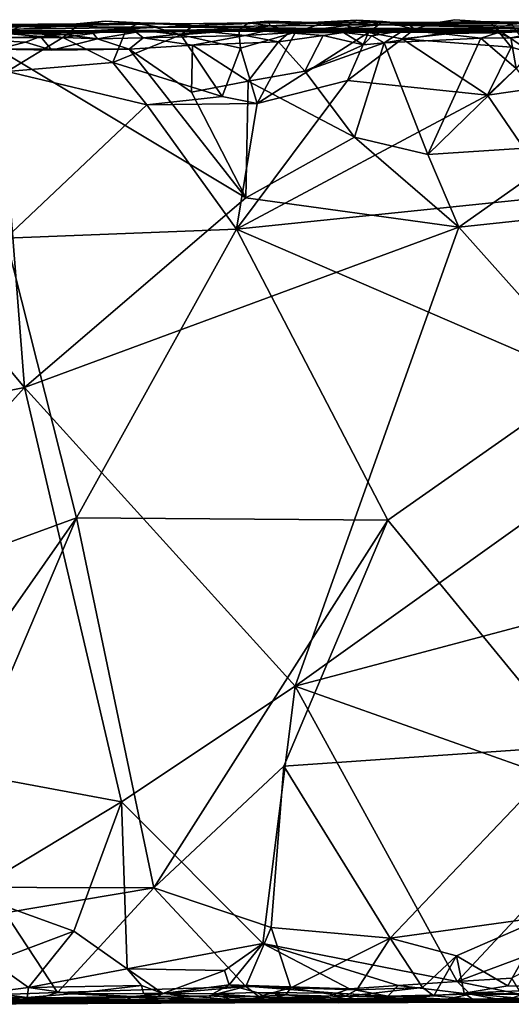
# Model space of a CAD drawing. Extents: x 0 to 41.1, y 0 to 7.7.
# Drawn here: x 2.7 to 5.1, y 0 to 4.9 of the extents above; entities that cross this region are included whole.
import ezdxf

# ---------------------------------------------------------------- set-up
doc = ezdxf.new("R2010")
doc.units = 0
doc.header["$MEASUREMENT"] = 0
doc.layers.add('1', color=7, linetype='Continuous')

msp = doc.modelspace()

# ---------------------------------------------------------------- linework, layer by layer
at = {"layer": '1'}
for points in [[(2.9474, 4.8327, 5.4663), (3.0822, 4.8535, 5.4314), (2.9396, 4.84, 5.331)], [(3.0822, 4.8535, 5.4314), (3.2317, 4.843, 5.3215), (2.9396, 4.84, 5.331)], [(3.0822, 4.8535, 5.4314), (2.9474, 4.8327, 5.4663), (3.2541, 4.8462, 5.4583)], [(3.2317, 4.843, 5.3215), (3.0822, 4.8535, 5.4314), (3.2541, 4.8462, 5.4583)], [(3.8756, 4.8451, 5.2346), (3.7873, 4.8449, 5.456), (3.8849, 4.8542, 5.4511)], [(3.7873, 4.8449, 5.456), (3.8942, 4.8314, 5.4861), (3.8849, 4.8542, 5.4511)], [(4.1587, 4.8456, 5.4632), (3.8756, 4.8451, 5.2346), (3.8849, 4.8542, 5.4511)], [(3.8849, 4.8542, 5.4511), (3.8942, 4.8314, 5.4861), (4.1587, 4.8456, 5.4632)], [(4.1302, 4.848, 5.3004), (4.1587, 4.8456, 5.4632), (4.3221, 4.8587, 5.4405)], [(4.3221, 4.8587, 5.4405), (4.3933, 4.847, 5.2373), (4.1302, 4.848, 5.3004)], [(4.2695, 4.8327, 5.4781), (4.3221, 4.8587, 5.4405), (4.1587, 4.8456, 5.4632)], [(4.4492, 4.8516, 5.4614), (4.3221, 4.8587, 5.4405), (4.2695, 4.8327, 5.4781)], [(4.4492, 4.8516, 5.4614), (4.2695, 4.8327, 5.4781), (4.3783, 4.7984, 5.4904)], [(4.3221, 4.8587, 5.4405), (4.4492, 4.8516, 5.4614), (4.3933, 4.847, 5.2373)], [(4.3783, 4.7984, 5.4904), (4.6062, 4.8142, 5.4922), (4.4492, 4.8516, 5.4614)], [(4.4492, 4.8516, 5.4614), (4.5722, 4.84, 5.381), (4.3933, 4.847, 5.2373)], [(4.5722, 4.84, 5.381), (4.4492, 4.8516, 5.4614), (4.6062, 4.8142, 5.4922)], [(5.2101, 4.8464, 5.2128), (4.641, 4.8464, 5.1369), (4.931, 4.8517, 5.3271)], [(4.7222, 4.8479, 5.3216), (4.931, 4.8517, 5.3271), (4.641, 4.8464, 5.1369)], [(4.6971, 4.8424, 5.4717), (4.9747, 4.8489, 5.4659), (4.8035, 4.861, 5.4411)], [(4.7222, 4.8479, 5.3216), (4.6971, 4.8424, 5.4717), (4.8035, 4.861, 5.4411)], [(4.7222, 4.8479, 5.3216), (4.8035, 4.861, 5.4411), (4.931, 4.8517, 5.3271)], [(4.931, 4.8517, 5.3271), (4.8035, 4.861, 5.4411), (4.9747, 4.8489, 5.4659)], [(4.931, 4.8517, 5.3271), (4.9747, 4.8489, 5.4659), (5.085, 4.8386, 5.485)], [(5.085, 4.8386, 5.485), (5.2101, 4.8464, 5.2128), (4.931, 4.8517, 5.3271)], [(2.9997, 4.8053, 0.6079), (1.6821, 4.789, 0.1088), (2.1914, 4.8084, 2.0998)], [(1.6821, 4.789, 0.1088), (2.9997, 4.8053, 0.6079), (3.071, 4.7997, -0.479)], [(2.708, 4.8274, 4.102), (1.7347, 4.8093, 3.1739), (2.5517, 4.8308, 5.0261)], [(2.1914, 4.8084, 2.0998), (1.7347, 4.8093, 3.1739), (2.708, 4.8274, 4.102)], [(2.708, 4.8274, 4.102), (3.3492, 4.8235, 2.6805), (2.1914, 4.8084, 2.0998)], [(2.9997, 4.8053, 0.6079), (2.1914, 4.8084, 2.0998), (3.3492, 4.8235, 2.6805)], [(2.8733, 4.773, 5.4943), (2.6285, 4.8132, 5.478), (2.3172, 4.7731, 5.4896)], [(2.5559, 4.8378, 5.4533), (2.9396, 4.84, 5.331), (2.5517, 4.8308, 5.0261)], [(3.2554, 4.8387, 4.9951), (2.5517, 4.8308, 5.0261), (2.9396, 4.84, 5.331)], [(2.5517, 4.8308, 5.0261), (3.2554, 4.8387, 4.9951), (2.708, 4.8274, 4.102)], [(2.9396, 4.84, 5.331), (2.5559, 4.8378, 5.4533), (2.6832, 4.8375, 5.452)], [(2.6285, 4.8132, 5.478), (2.6832, 4.8375, 5.452), (2.5559, 4.8378, 5.4533)], [(2.9474, 4.8327, 5.4663), (2.6832, 4.8375, 5.452), (2.6285, 4.8132, 5.478)], [(2.6285, 4.8132, 5.478), (2.8733, 4.773, 5.4943), (2.9474, 4.8327, 5.4663)], [(2.6832, 4.8375, 5.452), (2.9474, 4.8327, 5.4663), (2.9396, 4.84, 5.331)], [(3.2554, 4.8387, 4.9951), (3.3492, 4.8235, 2.6805), (2.708, 4.8274, 4.102)], [(3.1862, 4.8159, 5.4825), (2.9474, 4.8327, 5.4663), (2.8733, 4.773, 5.4943)], [(3.1193, 4.6508, 5.5005), (3.1862, 4.8159, 5.4825), (2.8733, 4.773, 5.4943)], [(2.9396, 4.84, 5.331), (3.2317, 4.843, 5.3215), (3.2554, 4.8387, 4.9951)], [(2.9474, 4.8327, 5.4663), (3.1862, 4.8159, 5.4825), (3.2541, 4.8462, 5.4583)], [(2.9997, 4.8053, 0.6079), (3.3492, 4.8235, 2.6805), (4.2446, 4.818, 1.4121)], [(4.2446, 4.818, 1.4121), (4.1803, 4.8116, 0.2921), (2.9997, 4.8053, 0.6079)], [(3.9769, 4.8084, -0.068), (2.9997, 4.8053, 0.6079), (4.1803, 4.8116, 0.2921)], [(2.9997, 4.8053, 0.6079), (3.9769, 4.8084, -0.068), (3.071, 4.7997, -0.479)], [(3.7253, 4.8038, -0.6067), (3.071, 4.7997, -0.479), (3.9769, 4.8084, -0.068)], [(3.071, 4.7997, -0.479), (3.7253, 4.8038, -0.6067), (3.5752, 4.8027, -0.9127)], [(3.2337, 4.8002, -0.8961), (3.071, 4.7997, -0.479), (3.5752, 4.8027, -0.9127)], [(3.4535, 4.7863, 5.4926), (3.1862, 4.8159, 5.4825), (3.1193, 4.6508, 5.5005)], [(3.2541, 4.8462, 5.4583), (3.1862, 4.8159, 5.4825), (3.4535, 4.7863, 5.4926)], [(3.2541, 4.8462, 5.4583), (3.473, 4.8399, 5.3109), (3.2317, 4.843, 5.3215)], [(3.2317, 4.843, 5.3215), (3.473, 4.8399, 5.3109), (3.2554, 4.8387, 4.9951)], [(3.2688, 4.771, -0.9599), (3.2337, 4.8002, -0.8961), (3.5752, 4.8027, -0.9127)], [(3.4535, 4.7863, 5.4926), (3.5128, 4.83, 5.4725), (3.2541, 4.8462, 5.4583)], [(3.473, 4.8399, 5.3109), (3.2541, 4.8462, 5.4583), (3.5128, 4.83, 5.4725)], [(3.2554, 4.8387, 4.9951), (3.8756, 4.8451, 5.2346), (3.3492, 4.8235, 2.6805)], [(3.473, 4.8399, 5.3109), (3.8756, 4.8451, 5.2346), (3.2554, 4.8387, 4.9951)], [(3.5752, 4.8027, -0.9127), (3.7707, 4.7828, -0.9489), (3.2688, 4.771, -0.9599)], [(3.8756, 4.8451, 5.2346), (4.4356, 4.8349, 3.3117), (3.3492, 4.8235, 2.6805)], [(4.2446, 4.818, 1.4121), (3.3492, 4.8235, 2.6805), (4.4356, 4.8349, 3.3117)], [(3.4535, 4.7863, 5.4926), (3.7405, 4.8099, 5.4855), (3.5128, 4.83, 5.4725)], [(3.7478, 4.72, 5.4979), (3.7405, 4.8099, 5.4855), (3.4535, 4.7863, 5.4926)], [(3.473, 4.8399, 5.3109), (3.7873, 4.8449, 5.456), (3.8756, 4.8451, 5.2346)], [(3.473, 4.8399, 5.3109), (3.5128, 4.83, 5.4725), (3.7873, 4.8449, 5.456)], [(3.7873, 4.8449, 5.456), (3.5128, 4.83, 5.4725), (3.7405, 4.8099, 5.4855)], [(3.5752, 4.8027, -0.9127), (3.8647, 4.8047, -0.8746), (3.7707, 4.7828, -0.9489)], [(3.7253, 4.8038, -0.6067), (3.8647, 4.8047, -0.8746), (3.5752, 4.8027, -0.9127)], [(3.7253, 4.8038, -0.6067), (3.9769, 4.8084, -0.068), (4.1597, 4.8013, -0.7663)], [(4.1597, 4.8013, -0.7663), (3.8647, 4.8047, -0.8746), (3.7253, 4.8038, -0.6067)], [(3.7405, 4.8099, 5.4855), (3.8942, 4.8314, 5.4861), (3.7873, 4.8449, 5.456)], [(4.0192, 4.8001, 5.5003), (3.8942, 4.8314, 5.4861), (3.7405, 4.8099, 5.4855)], [(3.7405, 4.8099, 5.4855), (3.7478, 4.72, 5.4979), (4.0192, 4.8001, 5.5003)], [(3.986, 4.7963, -0.9297), (3.7707, 4.7828, -0.9489), (3.8647, 4.8047, -0.8746)], [(4.1597, 4.8013, -0.7663), (3.986, 4.7963, -0.9297), (3.8647, 4.8047, -0.8746)], [(4.1587, 4.8456, 5.4632), (4.1302, 4.848, 5.3004), (3.8756, 4.8451, 5.2346)], [(4.1302, 4.848, 5.3004), (4.3933, 4.847, 5.2373), (3.8756, 4.8451, 5.2346)], [(3.8756, 4.8451, 5.2346), (4.3933, 4.847, 5.2373), (4.4356, 4.8349, 3.3117)], [(4.0192, 4.8001, 5.5003), (4.1587, 4.8456, 5.4632), (3.8942, 4.8314, 5.4861)], [(3.9769, 4.8084, -0.068), (4.1401, 4.8137, 0.2229), (4.5675, 4.8082, -0.204)], [(4.1803, 4.8116, 0.2921), (4.1401, 4.8137, 0.2229), (3.9769, 4.8084, -0.068)], [(4.5675, 4.8082, -0.204), (4.1597, 4.8013, -0.7663), (3.9769, 4.8084, -0.068)], [(4.2557, 4.7983, -0.9254), (3.986, 4.7963, -0.9297), (4.1597, 4.8013, -0.7663)], [(4.1587, 4.8456, 5.4632), (4.0192, 4.8001, 5.5003), (4.2695, 4.8327, 5.4781)], [(4.0192, 4.8001, 5.5003), (4.3783, 4.7984, 5.4904), (4.2695, 4.8327, 5.4781)], [(4.1803, 4.8116, 0.2921), (4.5675, 4.8082, -0.204), (4.1401, 4.8137, 0.2229)], [(4.5675, 4.8082, -0.204), (4.6716, 4.8003, -0.8227), (4.1597, 4.8013, -0.7663)], [(4.4374, 4.7988, -0.833), (4.2557, 4.7983, -0.9254), (4.1597, 4.8013, -0.7663)], [(4.6716, 4.8003, -0.8227), (4.4374, 4.7988, -0.833), (4.1597, 4.8013, -0.7663)], [(4.1803, 4.8116, 0.2921), (4.2446, 4.818, 1.4121), (5.1629, 4.8186, 1.2142)], [(5.7466, 4.8082, -0.5895), (4.1803, 4.8116, 0.2921), (5.1629, 4.8186, 1.2142)], [(4.1803, 4.8116, 0.2921), (5.7466, 4.8082, -0.5895), (4.5675, 4.8082, -0.204)], [(5.1629, 4.8186, 1.2142), (4.2446, 4.818, 1.4121), (4.4356, 4.8349, 3.3117)], [(4.5447, 4.7675, 5.5027), (4.6062, 4.8142, 5.4922), (4.3783, 4.7984, 5.4904)], [(5.4298, 4.8471, 4.7841), (4.3933, 4.847, 5.2373), (4.641, 4.8464, 5.1369)], [(5.4298, 4.8471, 4.7841), (5.5878, 4.8449, 4.2155), (4.3933, 4.847, 5.2373)], [(4.641, 4.8464, 5.1369), (4.3933, 4.847, 5.2373), (4.5722, 4.84, 5.381)], [(4.3933, 4.847, 5.2373), (5.5878, 4.8449, 4.2155), (4.4356, 4.8349, 3.3117)], [(4.396, 4.781, -0.9408), (4.4374, 4.7988, -0.833), (4.5489, 4.8072, -0.9346)], [(4.396, 4.781, -0.9408), (4.5489, 4.8072, -0.9346), (4.4554, 4.7466, -0.9694)], [(5.1968, 4.8285, 2.4711), (4.4356, 4.8349, 3.3117), (5.5878, 4.8449, 4.2155)], [(4.4356, 4.8349, 3.3117), (5.1968, 4.8285, 2.4711), (5.1629, 4.8186, 1.2142)], [(4.5489, 4.8072, -0.9346), (4.4374, 4.7988, -0.833), (4.6716, 4.8003, -0.8227)], [(4.5489, 4.8072, -0.9346), (4.7333, 4.7935, -0.948), (4.4554, 4.7466, -0.9694)], [(5.0085, 4.817, 5.4933), (4.5447, 4.7675, 5.5027), (5.0819, 4.7251, 5.5048)], [(4.5447, 4.7675, 5.5027), (5.0085, 4.817, 5.4933), (4.6062, 4.8142, 5.4922)], [(4.5489, 4.8072, -0.9346), (4.6716, 4.8003, -0.8227), (4.7333, 4.7935, -0.948)], [(4.6716, 4.8003, -0.8227), (4.5675, 4.8082, -0.204), (5.215, 4.8067, -0.7276)], [(5.215, 4.8067, -0.7276), (4.5675, 4.8082, -0.204), (5.7466, 4.8082, -0.5895)], [(4.7222, 4.8479, 5.3216), (4.5722, 4.84, 5.381), (4.6971, 4.8424, 5.4717)], [(4.7222, 4.8479, 5.3216), (4.641, 4.8464, 5.1369), (4.5722, 4.84, 5.381)], [(4.6971, 4.8424, 5.4717), (4.5722, 4.84, 5.381), (4.6062, 4.8142, 5.4922)], [(4.6062, 4.8142, 5.4922), (5.0085, 4.817, 5.4933), (4.6971, 4.8424, 5.4717)], [(5.4298, 4.8471, 4.7841), (4.641, 4.8464, 5.1369), (5.2101, 4.8464, 5.2128)], [(4.9681, 4.8042, -0.7659), (4.6716, 4.8003, -0.8227), (5.215, 4.8067, -0.7276)], [(4.9681, 4.8042, -0.7659), (5.0138, 4.7961, -0.9313), (4.6716, 4.8003, -0.8227)], [(5.0085, 4.817, 5.4933), (4.9747, 4.8489, 5.4659), (4.6971, 4.8424, 5.4717)], [(4.9681, 4.8042, -0.7659), (5.1492, 4.8124, -0.8885), (5.0138, 4.7961, -0.9313)], [(4.9681, 4.8042, -0.7659), (5.215, 4.8067, -0.7276), (5.1492, 4.8124, -0.8885)], [(5.085, 4.8386, 5.485), (4.9747, 4.8489, 5.4659), (5.0085, 4.817, 5.4933)], [(5.1862, 4.6967, 5.4966), (5.085, 4.8386, 5.485), (5.0085, 4.817, 5.4933)], [(5.0085, 4.817, 5.4933), (5.0819, 4.7251, 5.5048), (5.1862, 4.6967, 5.4966)], [(5.1492, 4.8124, -0.8885), (5.2609, 4.8083, -0.9365), (5.0138, 4.7961, -0.9313)], [(5.0806, 4.7713, -0.9519), (5.0138, 4.7961, -0.9313), (5.2609, 4.8083, -0.9365)], [(5.0806, 4.7713, -0.9519), (5.2609, 4.8083, -0.9365), (5.2391, 4.7839, -0.9651)], [(1.6821, 4.789, 0.1088), (3.071, 4.7997, -0.479), (2.177, 4.7912, -0.6591)], [(2.177, 4.7912, -0.6591), (3.071, 4.7997, -0.479), (2.712, 4.7944, -0.7415)], [(2.712, 4.7944, -0.7415), (2.5752, 4.7952, -0.9172), (2.177, 4.7912, -0.6591)], [(2.3172, 4.7731, 5.4896), (2.5978, 4.6051, 5.496), (2.8733, 4.773, 5.4943)], [(2.5752, 4.7952, -0.9172), (2.763, 4.779, -0.9452), (2.4283, 4.7651, -0.9681)], [(2.763, 4.779, -0.9452), (2.6895, 4.75, -0.9736), (2.4283, 4.7651, -0.9681)], [(2.4283, 4.7651, -0.9681), (2.6895, 4.75, -0.9736), (2.5531, 4.7161, -0.9805)], [(2.8794, 4.7885, -0.9305), (2.763, 4.779, -0.9452), (2.5752, 4.7952, -0.9172)], [(2.712, 4.7944, -0.7415), (2.8794, 4.7885, -0.9305), (2.5752, 4.7952, -0.9172)], [(2.5978, 4.6051, 5.496), (3.1193, 4.6508, 5.5005), (2.8733, 4.773, 5.4943)], [(2.763, 4.779, -0.9452), (2.8182, 4.7102, -0.9779), (2.6895, 4.75, -0.9736)], [(3.0198, 4.7983, -0.9074), (2.712, 4.7944, -0.7415), (3.071, 4.7997, -0.479)], [(3.0198, 4.7983, -0.9074), (2.8794, 4.7885, -0.9305), (2.712, 4.7944, -0.7415)], [(2.8794, 4.7885, -0.9305), (3.0444, 4.7666, -0.9665), (2.763, 4.779, -0.9452)], [(2.763, 4.779, -0.9452), (3.0444, 4.7666, -0.9665), (2.8182, 4.7102, -0.9779)], [(2.8182, 4.7102, -0.9779), (3.0444, 4.7666, -0.9665), (3.1996, 4.7153, -0.9765)], [(3.0198, 4.7983, -0.9074), (3.0444, 4.7666, -0.9665), (2.8794, 4.7885, -0.9305)], [(3.0198, 4.7983, -0.9074), (3.2337, 4.8002, -0.8961), (3.0444, 4.7666, -0.9665)], [(3.2337, 4.8002, -0.8961), (3.0198, 4.7983, -0.9074), (3.071, 4.7997, -0.479)], [(3.2688, 4.771, -0.9599), (3.0444, 4.7666, -0.9665), (3.2337, 4.8002, -0.8961)], [(3.1996, 4.7153, -0.9765), (3.0444, 4.7666, -0.9665), (3.2688, 4.771, -0.9599)], [(3.1193, 4.6508, 5.5005), (3.6571, 4.4823, 5.5078), (3.4535, 4.7863, 5.4926)], [(3.1996, 4.7153, -0.9765), (3.2688, 4.771, -0.9599), (3.5119, 4.7358, -0.9747)], [(3.5119, 4.7358, -0.9747), (3.2688, 4.771, -0.9599), (3.7707, 4.7828, -0.9489)], [(3.4535, 4.7863, 5.4926), (3.6571, 4.4823, 5.5078), (3.7478, 4.72, 5.4979)], [(3.5119, 4.7358, -0.9747), (3.7707, 4.7828, -0.9489), (3.9353, 4.752, -0.9643)], [(4.0192, 4.8001, 5.5003), (3.7478, 4.72, 5.4979), (3.831, 4.4484, 5.5028)], [(3.9353, 4.752, -0.9643), (3.7707, 4.7828, -0.9489), (3.986, 4.7963, -0.9297)], [(4.0192, 4.8001, 5.5003), (3.831, 4.4484, 5.5028), (4.3783, 4.7984, 5.4904)], [(3.831, 4.4484, 5.5028), (4.2762, 4.5616, 5.5009), (4.3783, 4.7984, 5.4904)], [(4.1557, 4.7837, -0.9572), (3.9353, 4.752, -0.9643), (3.986, 4.7963, -0.9297)], [(3.9353, 4.752, -0.9643), (4.1557, 4.7837, -0.9572), (4.0657, 4.6082, -0.9663)], [(3.986, 4.7963, -0.9297), (4.2557, 4.7983, -0.9254), (4.1557, 4.7837, -0.9572)], [(4.0657, 4.6082, -0.9663), (4.1557, 4.7837, -0.9572), (4.3544, 4.7379, -0.9619)], [(4.3544, 4.7379, -0.9619), (4.1557, 4.7837, -0.9572), (4.2557, 4.7983, -0.9254)], [(4.396, 4.781, -0.9408), (4.2557, 4.7983, -0.9254), (4.4374, 4.7988, -0.833)], [(4.3544, 4.7379, -0.9619), (4.2557, 4.7983, -0.9254), (4.396, 4.781, -0.9408)], [(4.2762, 4.5616, 5.5009), (4.5447, 4.7675, 5.5027), (4.3783, 4.7984, 5.4904)], [(4.9655, 4.4894, 5.5049), (4.5447, 4.7675, 5.5027), (4.2762, 4.5616, 5.5009)], [(4.396, 4.781, -0.9408), (4.4554, 4.7466, -0.9694), (4.3544, 4.7379, -0.9619)], [(4.4554, 4.7466, -0.9694), (4.7333, 4.7935, -0.948), (4.9323, 4.7703, -0.9624)], [(4.9323, 4.7703, -0.9624), (4.672, 4.1971, -0.9725), (4.4554, 4.7466, -0.9694)], [(4.9655, 4.4894, 5.5049), (5.0819, 4.7251, 5.5048), (4.5447, 4.7675, 5.5027)], [(4.7333, 4.7935, -0.948), (4.6716, 4.8003, -0.8227), (5.0138, 4.7961, -0.9313)], [(4.672, 4.1971, -0.9725), (4.9323, 4.7703, -0.9624), (5.1063, 4.6213, -0.9641)], [(4.9323, 4.7703, -0.9624), (4.7333, 4.7935, -0.948), (5.0138, 4.7961, -0.9313)], [(5.0138, 4.7961, -0.9313), (5.0806, 4.7713, -0.9519), (4.9323, 4.7703, -0.9624)], [(4.9323, 4.7703, -0.9624), (5.0806, 4.7713, -0.9519), (5.1063, 4.6213, -0.9641)], [(5.2391, 4.7839, -0.9651), (5.1063, 4.6213, -0.9641), (5.0806, 4.7713, -0.9519)], [(2.5531, 4.7161, -0.9805), (2.6845, 3.0495, -0.9825), (1.9159, 3.9663, -0.9831)], [(2.5531, 4.7161, -0.9805), (2.6895, 4.75, -0.9736), (2.8182, 4.7102, -0.9779)], [(3.7748, 3.9841, -0.9746), (2.5531, 4.7161, -0.9805), (3.1996, 4.7153, -0.9765)], [(3.1996, 4.7153, -0.9765), (2.5531, 4.7161, -0.9805), (2.8182, 4.7102, -0.9779)], [(2.5531, 4.7161, -0.9805), (3.7748, 3.9841, -0.9746), (2.6845, 3.0495, -0.9825)], [(3.5119, 4.7358, -0.9747), (3.5064, 4.5043, -0.9765), (3.1996, 4.7153, -0.9765)], [(3.1996, 4.7153, -0.9765), (3.5064, 4.5043, -0.9765), (3.7748, 3.9841, -0.9746)], [(3.5064, 4.5043, -0.9765), (3.5119, 4.7358, -0.9747), (3.7854, 4.5588, -0.9704)], [(3.9353, 4.752, -0.9643), (3.7854, 4.5588, -0.9704), (3.5119, 4.7358, -0.9747)], [(3.6571, 4.4823, 5.5078), (3.831, 4.4484, 5.5028), (3.7478, 4.72, 5.4979)], [(4.0657, 4.6082, -0.9663), (3.7854, 4.5588, -0.9704), (3.9353, 4.752, -0.9643)], [(4.3096, 4.2818, -0.9712), (4.0657, 4.6082, -0.9663), (4.4554, 4.7466, -0.9694)], [(4.0657, 4.6082, -0.9663), (4.3544, 4.7379, -0.9619), (4.4554, 4.7466, -0.9694)], [(4.672, 4.1971, -0.9725), (4.3096, 4.2818, -0.9712), (4.4554, 4.7466, -0.9694)], [(5.1862, 4.6967, 5.4966), (5.0819, 4.7251, 5.5048), (4.9655, 4.4894, 5.5049)], [(4.9655, 4.4894, 5.5049), (5.3277, 4.5421, 5.5023), (5.1862, 4.6967, 5.4966)], [(3.1193, 4.6508, 5.5005), (2.5978, 4.6051, 5.496), (3.2862, 4.4414, 5.5021)], [(3.1193, 4.6508, 5.5005), (3.2862, 4.4414, 5.5021), (3.6571, 4.4823, 5.5078)], [(4.3096, 4.2818, -0.9712), (3.7854, 4.5588, -0.9704), (4.0657, 4.6082, -0.9663)], [(4.672, 4.1971, -0.9725), (5.1063, 4.6213, -0.9641), (5.3982, 4.244, -0.9678)], [(2.592, 3.7844, 5.5024), (3.2862, 4.4414, 5.5021), (2.5978, 4.6051, 5.496)], [(3.7854, 4.5588, -0.9704), (3.7748, 3.9841, -0.9746), (3.5064, 4.5043, -0.9765)], [(4.2762, 4.5616, 5.5009), (3.7287, 3.8287, 5.5088), (4.9655, 4.4894, 5.5049)], [(3.7287, 3.8287, 5.5088), (4.2762, 4.5616, 5.5009), (3.831, 4.4484, 5.5028)], [(4.3096, 4.2818, -0.9712), (3.7748, 3.9841, -0.9746), (3.7854, 4.5588, -0.9704)], [(5.3277, 4.5421, 5.5023), (4.9655, 4.4894, 5.5049), (5.3047, 3.9915, 5.5122)], [(3.2862, 4.4414, 5.5021), (3.831, 4.4484, 5.5028), (3.6571, 4.4823, 5.5078)], [(4.9655, 4.4894, 5.5049), (3.7287, 3.8287, 5.5088), (5.3047, 3.9915, 5.5122)], [(3.2862, 4.4414, 5.5021), (2.592, 3.7844, 5.5024), (3.7287, 3.8287, 5.5088)], [(3.2862, 4.4414, 5.5021), (3.7287, 3.8287, 5.5088), (3.831, 4.4484, 5.5028)], [(4.8238, 3.839, -0.971), (3.7748, 3.9841, -0.9746), (4.3096, 4.2818, -0.9712)], [(4.3096, 4.2818, -0.9712), (4.672, 4.1971, -0.9725), (4.8238, 3.839, -0.971)], [(4.672, 4.1971, -0.9725), (5.3982, 4.244, -0.9678), (4.8238, 3.839, -0.971)], [(5.9286, 3.9578, -0.9656), (4.8238, 3.839, -0.971), (5.3982, 4.244, -0.9678)], [(3.7748, 3.9841, -0.9746), (4.8238, 3.839, -0.971), (2.6845, 3.0495, -0.9825)], [(5.3047, 3.9915, 5.5122), (3.7287, 3.8287, 5.5088), (5.4543, 3.0846, 5.5235)], [(1.1827, 2.7465, -0.9882), (1.9159, 3.9663, -0.9831), (2.6845, 3.0495, -0.9825)], [(4.8238, 3.839, -0.971), (5.9286, 3.9578, -0.9656), (5.7422, 2.8114, -0.9692)], [(4.8238, 3.839, -0.971), (4.0174, 1.5777, -0.9813), (2.6845, 3.0495, -0.9825)], [(5.7422, 2.8114, -0.9692), (4.0174, 1.5777, -0.9813), (4.8238, 3.839, -0.971)], [(2.94, 2.4067, 5.5181), (2.592, 3.7844, 5.5024), (1.4671, 1.8689, 5.512)], [(2.94, 2.4067, 5.5181), (3.7287, 3.8287, 5.5088), (2.592, 3.7844, 5.5024)], [(4.4739, 2.3962, 5.5258), (3.7287, 3.8287, 5.5088), (2.94, 2.4067, 5.5181)], [(3.7287, 3.8287, 5.5088), (4.4739, 2.3962, 5.5258), (5.4543, 3.0846, 5.5235)], [(5.3877, 1.2824, 5.5375), (5.4543, 3.0846, 5.5235), (4.4739, 2.3962, 5.5258)], [(1.1762, 1.3777, -0.9937), (2.6845, 3.0495, -0.9825), (3.1626, 1.0082, -0.9871)], [(1.1762, 1.3777, -0.9937), (1.1827, 2.7465, -0.9882), (2.6845, 3.0495, -0.9825)], [(2.6845, 3.0495, -0.9825), (4.0174, 1.5777, -0.9813), (3.1626, 1.0082, -0.9871)], [(5.5764, 1.9921, -0.9715), (4.0174, 1.5777, -0.9813), (5.7422, 2.8114, -0.9692)], [(1.7863, 0.7579, 5.5258), (2.94, 2.4067, 5.5181), (1.4671, 1.8689, 5.512)], [(1.7863, 0.7579, 5.5258), (2.1674, 0.5889, 5.5287), (2.94, 2.4067, 5.5181)], [(2.1674, 0.5889, 5.5287), (3.3206, 0.5844, 5.5347), (2.94, 2.4067, 5.5181)], [(2.94, 2.4067, 5.5181), (3.3206, 0.5844, 5.5347), (4.4739, 2.3962, 5.5258)], [(4.4739, 2.3962, 5.5258), (3.3206, 0.5844, 5.5347), (3.9621, 1.1836, 5.5322)], [(4.4739, 2.3962, 5.5258), (3.9621, 1.1836, 5.5322), (5.3877, 1.2824, 5.5375)], [(4.0174, 1.5777, -0.9813), (5.5764, 1.9921, -0.9715), (5.6385, 1.0037, -0.975)], [(3.8589, 0.3113, -0.9886), (3.1626, 1.0082, -0.9871), (4.0174, 1.5777, -0.9813)], [(4.8154, 0.1232, -0.9836), (3.8589, 0.3113, -0.9886), (4.0174, 1.5777, -0.9813)], [(4.0174, 1.5777, -0.9813), (5.6385, 1.0037, -0.975), (4.8154, 0.1232, -0.9836)], [(1.1762, 1.3777, -0.9937), (3.1626, 1.0082, -0.9871), (2.4124, 0.5568, -0.9904)], [(5.3877, 1.2824, 5.5375), (3.9621, 1.1836, 5.5322), (4.4852, 0.3371, 5.5375)], [(5.2569, 0.4436, 5.5418), (5.3877, 1.2824, 5.5375), (4.4852, 0.3371, 5.5375)], [(3.3206, 0.5844, 5.5347), (3.8997, 0.3893, 5.5371), (3.9621, 1.1836, 5.5322)], [(3.8997, 0.3893, 5.5371), (4.4852, 0.3371, 5.5375), (3.9621, 1.1836, 5.5322)], [(2.4124, 0.5568, -0.9904), (3.1626, 1.0082, -0.9871), (2.9269, 0.3715, -0.9904)], [(3.1891, 0.1862, -0.9921), (2.9269, 0.3715, -0.9904), (3.1626, 1.0082, -0.9871)], [(3.1891, 0.1862, -0.9921), (3.1626, 1.0082, -0.9871), (3.8589, 0.3113, -0.9886)], [(5.6385, 1.0037, -0.975), (5.6768, 0.4436, -0.9788), (4.8154, 0.1232, -0.9836)], [(2.1674, 0.5889, 5.5287), (2.5893, 0.4624, 5.5308), (3.3206, 0.5844, 5.5347)], [(2.5893, 0.4624, 5.5308), (2.846, 0.07, 5.5365), (3.3206, 0.5844, 5.5347)], [(3.7745, 0.0994, 5.5424), (3.3206, 0.5844, 5.5347), (2.846, 0.07, 5.5365)], [(3.8997, 0.3893, 5.5371), (3.3206, 0.5844, 5.5347), (3.7745, 0.0994, 5.5424)], [(2.9269, 0.3715, -0.9904), (2.5245, 0.2209, -0.9867), (2.4124, 0.5568, -0.9904)], [(2.5893, 0.4624, 5.5308), (2.3433, 0.0506, 5.5282), (2.846, 0.07, 5.5365)], [(4.4852, 0.3371, 5.5375), (4.8132, 0.25, 5.5375), (5.2569, 0.4436, 5.5418)], [(5.0661, 0.1023, 5.5458), (5.2569, 0.4436, 5.5418), (4.8132, 0.25, 5.5375)], [(5.6768, 0.4436, -0.9788), (5.0832, 0.1393, -0.98), (4.8154, 0.1232, -0.9836)], [(5.476, 0.0921, 5.5433), (5.2569, 0.4436, 5.5418), (5.0661, 0.1023, 5.5458)], [(3.7745, 0.0994, 5.5424), (3.9961, 0.0932, 5.5376), (3.8997, 0.3893, 5.5371)], [(3.8997, 0.3893, 5.5371), (3.9961, 0.0932, 5.5376), (4.4852, 0.3371, 5.5375)], [(2.5245, 0.2209, -0.9867), (2.9269, 0.3715, -0.9904), (2.7039, 0.0938, -0.9887)], [(3.1891, 0.1862, -0.9921), (2.7039, 0.0938, -0.9887), (2.9269, 0.3715, -0.9904)], [(3.1891, 0.1862, -0.9921), (3.8589, 0.3113, -0.9886), (3.6698, 0.1777, -0.9931)], [(3.6698, 0.1777, -0.9931), (3.8589, 0.3113, -0.9886), (3.6926, 0.1065, -0.9886)], [(3.6926, 0.1065, -0.9886), (3.8589, 0.3113, -0.9886), (4.2855, 0.0873, -0.9841)], [(3.8589, 0.3113, -0.9886), (4.8154, 0.1232, -0.9836), (4.5253, 0.1038, -0.9851)], [(3.8589, 0.3113, -0.9886), (4.5253, 0.1038, -0.9851), (4.2855, 0.0873, -0.9841)], [(3.9961, 0.0932, 5.5376), (4.321, 0.0827, 5.5364), (4.4852, 0.3371, 5.5375)], [(4.6452, 0.0943, 5.5437), (4.4852, 0.3371, 5.5375), (4.321, 0.0827, 5.5364)], [(4.4852, 0.3371, 5.5375), (4.6452, 0.0943, 5.5437), (4.8132, 0.25, 5.5375)], [(4.8132, 0.25, 5.5375), (4.6452, 0.0943, 5.5437), (4.7012, 0.0535, 5.5206)], [(4.8132, 0.25, 5.5375), (4.7012, 0.0535, 5.5206), (4.8505, 0.0669, 5.5335)], [(5.0661, 0.1023, 5.5458), (4.8132, 0.25, 5.5375), (4.8505, 0.0669, 5.5335)], [(2.5245, 0.2209, -0.9867), (2.7039, 0.0938, -0.9887), (2.5106, 0.0687, -0.9737)], [(3.1891, 0.1862, -0.9921), (3.2603, 0.1043, -0.9779), (2.7039, 0.0938, -0.9887)], [(3.3662, 0.0652, -0.9817), (3.2603, 0.1043, -0.9779), (3.1891, 0.1862, -0.9921)], [(3.1891, 0.1862, -0.9921), (3.6698, 0.1777, -0.9931), (3.3662, 0.0652, -0.9817)], [(3.3662, 0.0652, -0.9817), (3.6698, 0.1777, -0.9931), (3.6926, 0.1065, -0.9886)], [(2.7039, 0.0938, -0.9887), (3.2603, 0.1043, -0.9779), (2.9153, 0.0621, -0.9666)], [(3.2183, 0.049, 5.527), (3.7745, 0.0994, 5.5424), (2.846, 0.07, 5.5365)], [(2.9153, 0.0621, -0.9666), (3.2603, 0.1043, -0.9779), (3.2702, 0.0642, -0.9495)], [(3.7745, 0.0994, 5.5424), (3.2183, 0.049, 5.527), (3.5943, 0.0529, 5.5189)], [(3.3662, 0.0652, -0.9817), (3.2702, 0.0642, -0.9495), (3.2603, 0.1043, -0.9779)], [(3.3662, 0.0652, -0.9817), (3.6926, 0.1065, -0.9886), (3.6126, 0.0623, -0.9569)], [(3.8387, 0.049, 5.5244), (3.7745, 0.0994, 5.5424), (3.5943, 0.0529, 5.5189)], [(3.6926, 0.1065, -0.9886), (3.8281, 0.0695, -0.9748), (3.6126, 0.0623, -0.9569)], [(3.6926, 0.1065, -0.9886), (4.2855, 0.0873, -0.9841), (4.2229, 0.0661, -0.9749)], [(4.2229, 0.0661, -0.9749), (3.8281, 0.0695, -0.9748), (3.6926, 0.1065, -0.9886)], [(3.8387, 0.049, 5.5244), (3.9961, 0.0932, 5.5376), (3.7745, 0.0994, 5.5424)], [(4.5253, 0.1038, -0.9851), (4.4742, 0.0507, -0.9581), (4.2855, 0.0873, -0.9841)], [(4.4742, 0.0507, -0.9581), (4.5253, 0.1038, -0.9851), (4.8806, 0.0614, -0.9639)], [(4.5253, 0.1038, -0.9851), (4.8154, 0.1232, -0.9836), (4.8806, 0.0614, -0.9639)], [(5.1327, 0.0598, -0.9675), (4.8154, 0.1232, -0.9836), (5.0832, 0.1393, -0.98)], [(5.1327, 0.0598, -0.9675), (4.8806, 0.0614, -0.9639), (4.8154, 0.1232, -0.9836)], [(4.8505, 0.0669, 5.5335), (5.476, 0.0921, 5.5433), (5.0661, 0.1023, 5.5458)], [(2.7623, 0.043, 5.5178), (2.846, 0.07, 5.5365), (2.3433, 0.0506, 5.5282)], [(2.7623, 0.043, 5.5178), (2.3433, 0.0506, 5.5282), (2.4992, 0.0239, 5.4812)], [(2.5037, 0.0369, -0.8925), (2.5106, 0.0687, -0.9737), (2.6967, 0.0451, -0.9463)], [(2.6967, 0.0451, -0.9463), (2.5106, 0.0687, -0.9737), (2.7039, 0.0938, -0.9887)], [(2.9153, 0.0621, -0.9666), (2.6967, 0.0451, -0.9463), (2.7039, 0.0938, -0.9887)], [(2.6967, 0.0451, -0.9463), (2.9153, 0.0621, -0.9666), (3.3258, 0.0435, -0.9071)], [(3.2183, 0.049, 5.527), (2.846, 0.07, 5.5365), (2.7623, 0.043, 5.5178)], [(3.1867, 0.0324, 5.5017), (3.2183, 0.049, 5.527), (2.7623, 0.043, 5.5178)], [(3.3258, 0.0435, -0.9071), (2.9153, 0.0621, -0.9666), (3.2702, 0.0642, -0.9495)], [(3.5943, 0.0529, 5.5189), (3.2183, 0.049, 5.527), (3.1867, 0.0324, 5.5017)], [(3.5943, 0.0529, 5.5189), (3.1867, 0.0324, 5.5017), (3.6099, 0.0354, 5.4804)], [(3.3258, 0.0435, -0.9071), (3.2702, 0.0642, -0.9495), (3.3662, 0.0652, -0.9817)], [(3.3258, 0.0435, -0.9071), (3.3662, 0.0652, -0.9817), (3.7079, 0.0337, -0.8872)], [(3.6126, 0.0623, -0.9569), (3.7079, 0.0337, -0.8872), (3.3662, 0.0652, -0.9817)], [(3.5943, 0.0529, 5.5189), (3.872, 0.0355, 5.4725), (3.8387, 0.049, 5.5244)], [(3.872, 0.0355, 5.4725), (3.5943, 0.0529, 5.5189), (3.6099, 0.0354, 5.4804)], [(3.875, 0.0462, -0.9436), (3.6126, 0.0623, -0.9569), (3.8281, 0.0695, -0.9748)], [(3.7079, 0.0337, -0.8872), (3.6126, 0.0623, -0.9569), (3.875, 0.0462, -0.9436)], [(3.8281, 0.0695, -0.9748), (4.2229, 0.0661, -0.9749), (4.1673, 0.0452, -0.9573)], [(4.1673, 0.0452, -0.9573), (3.875, 0.0462, -0.9436), (3.8281, 0.0695, -0.9748)], [(3.9724, 0.0575, 5.5195), (3.9961, 0.0932, 5.5376), (3.8387, 0.049, 5.5244)], [(3.8387, 0.049, 5.5244), (3.872, 0.0355, 5.4725), (3.9724, 0.0575, 5.5195)], [(3.872, 0.0355, 5.4725), (4.1825, 0.0347, 5.4708), (3.9724, 0.0575, 5.5195)], [(4.2612, 0.0495, 5.5158), (3.9961, 0.0932, 5.5376), (3.9724, 0.0575, 5.5195)], [(4.1825, 0.0347, 5.4708), (4.2612, 0.0495, 5.5158), (3.9724, 0.0575, 5.5195)], [(3.9961, 0.0932, 5.5376), (4.2612, 0.0495, 5.5158), (4.321, 0.0827, 5.5364)], [(4.2229, 0.0661, -0.9749), (4.3262, 0.0333, -0.9071), (4.1673, 0.0452, -0.9573)], [(4.7012, 0.0535, 5.5206), (4.2612, 0.0495, 5.5158), (4.1825, 0.0347, 5.4708)], [(4.7012, 0.0535, 5.5206), (4.1825, 0.0347, 5.4708), (4.5494, 0.0401, 5.4618)], [(4.4742, 0.0507, -0.9581), (4.2229, 0.0661, -0.9749), (4.2855, 0.0873, -0.9841)], [(4.3262, 0.0333, -0.9071), (4.2229, 0.0661, -0.9749), (4.4742, 0.0507, -0.9581)], [(4.321, 0.0827, 5.5364), (4.2612, 0.0495, 5.5158), (4.6452, 0.0943, 5.5437)], [(4.6452, 0.0943, 5.5437), (4.2612, 0.0495, 5.5158), (4.7012, 0.0535, 5.5206)], [(4.4742, 0.0507, -0.9581), (4.7633, 0.0372, -0.9144), (4.3262, 0.0333, -0.9071)], [(4.7633, 0.0372, -0.9144), (4.4742, 0.0507, -0.9581), (4.8806, 0.0614, -0.9639)], [(4.7012, 0.0535, 5.5206), (4.5494, 0.0401, 5.4618), (4.8914, 0.0368, 5.5023)], [(4.7012, 0.0535, 5.5206), (4.8914, 0.0368, 5.5023), (4.8505, 0.0669, 5.5335)], [(4.8806, 0.0614, -0.9639), (5.0554, 0.0295, -0.9102), (4.7633, 0.0372, -0.9144)], [(5.5642, 0.0577, 5.5202), (5.476, 0.0921, 5.5433), (4.8505, 0.0669, 5.5335)], [(5.1142, 0.0408, 5.4881), (4.8505, 0.0669, 5.5335), (4.8914, 0.0368, 5.5023)], [(4.8505, 0.0669, 5.5335), (5.1142, 0.0408, 5.4881), (5.5642, 0.0577, 5.5202)], [(5.1327, 0.0598, -0.9675), (5.0554, 0.0295, -0.9102), (4.8806, 0.0614, -0.9639)], [(5.4497, 0.0301, -0.8963), (5.0554, 0.0295, -0.9102), (5.1327, 0.0598, -0.9675)], [(1.9347, 0.025, 0.7037), (2.772, 0.0203, 1.3699), (1.7091, 0.0195, 1.613)], [(1.7091, 0.0195, 1.613), (2.772, 0.0203, 1.3699), (1.91, 0.0112, 2.7631)], [(2.772, 0.0203, 1.3699), (2.9963, 0.0155, 3.0634), (1.91, 0.0112, 2.7631)], [(1.91, 0.0112, 2.7631), (2.9963, 0.0155, 3.0634), (2.2896, 0.0116, 3.84)], [(1.955, 0.0256, 0.1683), (3.3998, 0.0237, 0.7175), (1.9347, 0.025, 0.7037)], [(1.9347, 0.025, 0.7037), (3.3998, 0.0237, 0.7175), (2.772, 0.0203, 1.3699)], [(3.5761, 0.0244, 0.1846), (1.955, 0.0256, 0.1683), (2.234, 0.0277, -0.3574)], [(3.5761, 0.0244, 0.1846), (3.3998, 0.0237, 0.7175), (1.955, 0.0256, 0.1683)], [(2.234, 0.0277, -0.3574), (2.4283, 0.0306, -0.7353), (3.0717, 0.028, -0.6669)], [(2.234, 0.0277, -0.3574), (3.0717, 0.028, -0.6669), (3.5761, 0.0244, 0.1846)], [(2.2896, 0.0116, 3.84), (2.9963, 0.0155, 3.0634), (3.2976, 0.0173, 4.0731)], [(2.2896, 0.0116, 3.84), (3.2976, 0.0173, 4.0731), (2.8498, 0.0153, 4.5261)], [(2.8498, 0.0153, 4.5261), (2.4802, 0.0147, 4.3906), (2.2896, 0.0116, 3.84)], [(3.0717, 0.028, -0.6669), (2.4283, 0.0306, -0.7353), (2.5037, 0.0369, -0.8925)], [(2.4802, 0.0147, 4.3906), (2.8498, 0.0153, 4.5261), (2.6374, 0.0195, 4.9164)], [(2.7623, 0.043, 5.5178), (2.4992, 0.0239, 5.4812), (2.9642, 0.0265, 5.4683)], [(2.9642, 0.0265, 5.4683), (2.4992, 0.0239, 5.4812), (2.6374, 0.0195, 4.9164)], [(3.3426, 0.0319, -0.8357), (2.5037, 0.0369, -0.8925), (2.6967, 0.0451, -0.9463)], [(3.0717, 0.028, -0.6669), (2.5037, 0.0369, -0.8925), (3.3426, 0.0319, -0.8357)], [(2.9642, 0.0265, 5.4683), (2.6374, 0.0195, 4.9164), (2.8498, 0.0153, 4.5261)], [(3.3426, 0.0319, -0.8357), (2.6967, 0.0451, -0.9463), (3.3258, 0.0435, -0.9071)], [(3.1867, 0.0324, 5.5017), (2.7623, 0.043, 5.5178), (2.9642, 0.0265, 5.4683)], [(3.3998, 0.0237, 0.7175), (3.5744, 0.0195, 1.1611), (2.772, 0.0203, 1.3699)], [(3.5744, 0.0195, 1.1611), (2.9963, 0.0155, 3.0634), (2.772, 0.0203, 1.3699)], [(2.9642, 0.0265, 5.4683), (2.8498, 0.0153, 4.5261), (3.3477, 0.0211, 4.687)], [(3.3477, 0.0211, 4.687), (2.8498, 0.0153, 4.5261), (3.2976, 0.0173, 4.0731)], [(2.9642, 0.0265, 5.4683), (3.2042, 0.0243, 5.4507), (3.1867, 0.0324, 5.5017)], [(3.3477, 0.0211, 4.687), (3.2042, 0.0243, 5.4507), (2.9642, 0.0265, 5.4683)], [(3.5744, 0.0195, 1.1611), (4.0811, 0.0195, 2.3164), (2.9963, 0.0155, 3.0634)], [(3.2976, 0.0173, 4.0731), (2.9963, 0.0155, 3.0634), (4.0811, 0.0195, 2.3164)], [(3.0717, 0.028, -0.6669), (3.3426, 0.0319, -0.8357), (3.9161, 0.0273, -0.6218)], [(3.9161, 0.0273, -0.6218), (3.5761, 0.0244, 0.1846), (3.0717, 0.028, -0.6669)], [(3.1867, 0.0324, 5.5017), (3.2042, 0.0243, 5.4507), (3.6099, 0.0354, 5.4804)], [(3.2042, 0.0243, 5.4507), (3.4439, 0.0307, 5.3991), (3.6099, 0.0354, 5.4804)], [(3.4439, 0.0307, 5.3991), (3.2042, 0.0243, 5.4507), (3.3477, 0.0211, 4.687)], [(4.0811, 0.0195, 2.3164), (4.3593, 0.0232, 3.8531), (3.2976, 0.0173, 4.0731)], [(4.3593, 0.0232, 3.8531), (3.6046, 0.0206, 4.4902), (3.2976, 0.0173, 4.0731)], [(3.6046, 0.0206, 4.4902), (3.3477, 0.0211, 4.687), (3.2976, 0.0173, 4.0731)], [(3.3258, 0.0435, -0.9071), (3.7079, 0.0337, -0.8872), (3.3426, 0.0319, -0.8357)], [(3.9161, 0.0273, -0.6218), (3.3426, 0.0319, -0.8357), (3.7079, 0.0337, -0.8872)], [(3.5539, 0.0289, 4.841), (3.4439, 0.0307, 5.3991), (3.3477, 0.0211, 4.687)], [(3.3477, 0.0211, 4.687), (3.6046, 0.0206, 4.4902), (3.5539, 0.0289, 4.841)], [(3.5761, 0.0244, 0.1846), (3.8933, 0.0207, 0.3136), (3.3998, 0.0237, 0.7175)], [(3.3998, 0.0237, 0.7175), (3.8933, 0.0207, 0.3136), (3.5744, 0.0195, 1.1611)], [(3.6499, 0.028, 5.0263), (3.6099, 0.0354, 5.4804), (3.4439, 0.0307, 5.3991)], [(3.5539, 0.0289, 4.841), (3.6499, 0.028, 5.0263), (3.4439, 0.0307, 5.3991)], [(3.6046, 0.0206, 4.4902), (3.6499, 0.028, 5.0263), (3.5539, 0.0289, 4.841)], [(3.5744, 0.0195, 1.1611), (3.8933, 0.0207, 0.3136), (4.2302, 0.0184, 0.747)], [(4.2302, 0.0184, 0.747), (4.0811, 0.0195, 2.3164), (3.5744, 0.0195, 1.1611)], [(3.9161, 0.0273, -0.6218), (4.1986, 0.0223, -0.2964), (3.5761, 0.0244, 0.1846)], [(3.5761, 0.0244, 0.1846), (4.1986, 0.0223, -0.2964), (3.8933, 0.0207, 0.3136)], [(3.6046, 0.0206, 4.4902), (4.0023, 0.0245, 4.397), (3.6499, 0.028, 5.0263)], [(4.0023, 0.0245, 4.397), (3.6046, 0.0206, 4.4902), (4.3593, 0.0232, 3.8531)], [(4.0023, 0.0245, 4.397), (3.872, 0.0355, 5.4725), (3.6099, 0.0354, 5.4804)], [(3.6499, 0.028, 5.0263), (4.0023, 0.0245, 4.397), (3.6099, 0.0354, 5.4804)], [(4.1673, 0.0452, -0.9573), (3.7079, 0.0337, -0.8872), (3.875, 0.0462, -0.9436)], [(4.1673, 0.0452, -0.9573), (4.4858, 0.0257, -0.814), (3.7079, 0.0337, -0.8872)], [(3.9161, 0.0273, -0.6218), (3.7079, 0.0337, -0.8872), (4.4858, 0.0257, -0.814)], [(3.872, 0.0355, 5.4725), (4.0023, 0.0245, 4.397), (4.1327, 0.0263, 4.5684)], [(4.2238, 0.032, 4.8061), (3.872, 0.0355, 5.4725), (4.1327, 0.0263, 4.5684)], [(4.2238, 0.032, 4.8061), (4.1825, 0.0347, 5.4708), (3.872, 0.0355, 5.4725)], [(4.2302, 0.0184, 0.747), (3.8933, 0.0207, 0.3136), (4.167, 0.0223, 0.2492)], [(4.1986, 0.0223, -0.2964), (4.167, 0.0223, 0.2492), (3.8933, 0.0207, 0.3136)], [(3.9161, 0.0273, -0.6218), (4.4858, 0.0257, -0.814), (4.1986, 0.0223, -0.2964)], [(4.1327, 0.0263, 4.5684), (4.0023, 0.0245, 4.397), (4.4592, 0.0257, 4.4635)], [(4.4592, 0.0257, 4.4635), (4.0023, 0.0245, 4.397), (4.3593, 0.0232, 3.8531)], [(4.0811, 0.0195, 2.3164), (4.8705, 0.0241, 3.371), (4.3593, 0.0232, 3.8531)], [(4.8705, 0.0241, 3.371), (4.0811, 0.0195, 2.3164), (5.1162, 0.0232, 2.0509)], [(4.2302, 0.0184, 0.747), (5.1162, 0.0232, 2.0509), (4.0811, 0.0195, 2.3164)], [(4.2238, 0.032, 4.8061), (4.1327, 0.0263, 4.5684), (4.4592, 0.0257, 4.4635)], [(4.167, 0.0223, 0.2492), (4.1986, 0.0223, -0.2964), (4.5379, 0.021, -0.1656)], [(4.167, 0.0223, 0.2492), (4.5379, 0.021, -0.1656), (4.2302, 0.0184, 0.747)], [(4.3262, 0.0333, -0.9071), (4.4858, 0.0257, -0.814), (4.1673, 0.0452, -0.9573)], [(4.1825, 0.0347, 5.4708), (4.4059, 0.0323, 5.338), (4.5494, 0.0401, 5.4618)], [(4.1825, 0.0347, 5.4708), (4.2238, 0.032, 4.8061), (4.3622, 0.0277, 4.8836)], [(4.1825, 0.0347, 5.4708), (4.3622, 0.0277, 4.8836), (4.4059, 0.0323, 5.338)], [(4.5379, 0.021, -0.1656), (4.1986, 0.0223, -0.2964), (4.4858, 0.0257, -0.814)], [(4.2238, 0.032, 4.8061), (4.4592, 0.0257, 4.4635), (4.3622, 0.0277, 4.8836)], [(4.2302, 0.0184, 0.747), (4.8124, 0.0216, 0.9333), (5.1162, 0.0232, 2.0509)], [(4.2302, 0.0184, 0.747), (4.7095, 0.023, 0.5953), (4.8124, 0.0216, 0.9333)], [(4.2302, 0.0184, 0.747), (4.9204, 0.0211, 0.2289), (4.7095, 0.023, 0.5953)], [(4.2302, 0.0184, 0.747), (4.5379, 0.021, -0.1656), (4.9204, 0.0211, 0.2289)], [(4.3262, 0.0333, -0.9071), (4.7633, 0.0372, -0.9144), (4.8804, 0.0226, -0.791)], [(4.3262, 0.0333, -0.9071), (4.8804, 0.0226, -0.791), (4.4858, 0.0257, -0.814)], [(4.8773, 0.0264, 4.0267), (4.4592, 0.0257, 4.4635), (4.3593, 0.0232, 3.8531)], [(4.3593, 0.0232, 3.8531), (4.8705, 0.0241, 3.371), (4.8773, 0.0264, 4.0267)], [(4.7358, 0.0364, 4.8134), (4.4059, 0.0323, 5.338), (4.3622, 0.0277, 4.8836)], [(4.3622, 0.0277, 4.8836), (4.5991, 0.0254, 4.5726), (4.7358, 0.0364, 4.8134)], [(4.3622, 0.0277, 4.8836), (4.4592, 0.0257, 4.4635), (4.5991, 0.0254, 4.5726)], [(4.5494, 0.0401, 5.4618), (4.4059, 0.0323, 5.338), (4.7358, 0.0364, 4.8134)], [(4.8773, 0.0264, 4.0267), (4.8559, 0.0314, 4.3838), (4.4592, 0.0257, 4.4635)], [(4.8559, 0.0314, 4.3838), (4.5991, 0.0254, 4.5726), (4.4592, 0.0257, 4.4635)], [(4.4858, 0.0257, -0.814), (4.8804, 0.0226, -0.791), (4.5379, 0.021, -0.1656)], [(4.8957, 0.0252, -0.0483), (4.9204, 0.0211, 0.2289), (4.5379, 0.021, -0.1656)], [(4.5379, 0.021, -0.1656), (4.8804, 0.0226, -0.791), (4.8957, 0.0252, -0.0483)], [(4.5494, 0.0401, 5.4618), (4.7358, 0.0364, 4.8134), (4.8914, 0.0368, 5.5023)], [(4.5991, 0.0254, 4.5726), (4.8559, 0.0314, 4.3838), (4.7358, 0.0364, 4.8134)], [(4.7095, 0.023, 0.5953), (4.9204, 0.0211, 0.2289), (4.8124, 0.0216, 0.9333)], [(4.7358, 0.0364, 4.8134), (5.2559, 0.0256, 4.2599), (4.8914, 0.0368, 5.5023)], [(4.7358, 0.0364, 4.8134), (4.8559, 0.0314, 4.3838), (5.2559, 0.0256, 4.2599)], [(4.8804, 0.0226, -0.791), (4.7633, 0.0372, -0.9144), (5.0554, 0.0295, -0.9102)], [(5.7193, 0.0218, 0.7508), (5.1162, 0.0232, 2.0509), (4.8124, 0.0216, 0.9333)], [(4.9204, 0.0211, 0.2289), (5.7193, 0.0218, 0.7508), (4.8124, 0.0216, 0.9333)], [(5.2559, 0.0256, 4.2599), (4.8559, 0.0314, 4.3838), (4.8773, 0.0264, 4.0267)], [(5.2559, 0.0256, 4.2599), (4.8705, 0.0241, 3.371), (5.6481, 0.0299, 4.1148)], [(5.6481, 0.0299, 4.1148), (4.8705, 0.0241, 3.371), (5.1162, 0.0232, 2.0509)], [(4.8773, 0.0264, 4.0267), (4.8705, 0.0241, 3.371), (5.2559, 0.0256, 4.2599)], [(4.8804, 0.0226, -0.791), (5.0554, 0.0295, -0.9102), (5.231, 0.025, -0.6807)], [(4.8804, 0.0226, -0.791), (5.231, 0.025, -0.6807), (4.8957, 0.0252, -0.0483)], [(4.8914, 0.0368, 5.5023), (5.2785, 0.0348, 4.8308), (5.1142, 0.0408, 5.4881)], [(4.8914, 0.0368, 5.5023), (5.2559, 0.0256, 4.2599), (5.2785, 0.0348, 4.8308)], [(5.231, 0.025, -0.6807), (5.3451, 0.0231, -0.3579), (4.8957, 0.0252, -0.0483)], [(5.3451, 0.0231, -0.3579), (4.9204, 0.0211, 0.2289), (4.8957, 0.0252, -0.0483)], [(4.9204, 0.0211, 0.2289), (5.3451, 0.0231, -0.3579), (5.655, 0.0187, 0.4266)], [(5.7193, 0.0218, 0.7508), (4.9204, 0.0211, 0.2289), (5.655, 0.0187, 0.4266)], [(5.4497, 0.0301, -0.8963), (5.231, 0.025, -0.6807), (5.0554, 0.0295, -0.9102)]]:
    msp.add_3dface(points, dxfattribs=at)

doc.saveas('drawing.dxf')
